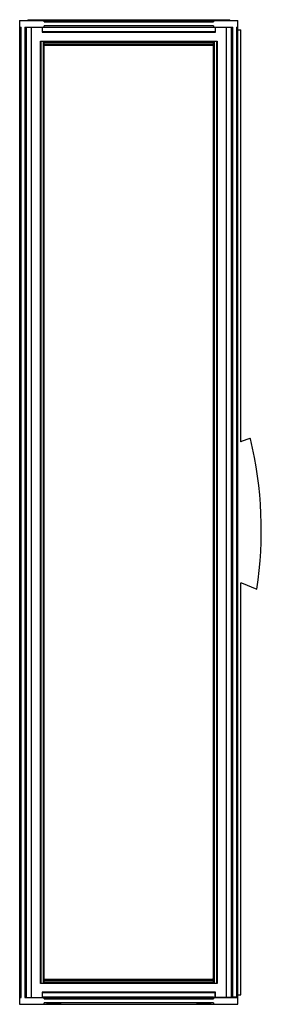
# Model space of a CAD drawing. Units: millimetres. Extents: x 558 to 1001, y 175 to 1976.
import ezdxf

# ---------------------------------------------------------------- set-up
doc = ezdxf.new("R2010")
doc.units = ezdxf.units.MM
doc.header["$LTSCALE"] = 139.856003
doc.layers.get('0').update_dxf_attribs({"linetype": 'CONTINUOUS'})

msp = doc.modelspace()

# ---------------------------------------------------------------- linework, layer by layer
at = {"color": 7, "linetype": 'Continuous'}
for p, q in [((558.1, 1974.6), (558.1, 175.1)), ((558.1, 1974.6), (958.1, 1974.6)), ((573.1, 1976.1), (573.1, 1974.6)), ((573.1, 1976.1), (943.1, 1976.1)), ((603.1, 1972.1), (603.1, 1974.6)), ((603.1, 1972.1), (913.1, 1972.1)), ((603.1, 1962.6), (603.1, 1965.1)), ((913.1, 1965.1), (603.1, 1965.1)), ((913.1, 1974.6), (913.1, 1972.1)), ((913.1, 1965.1), (913.1, 1962.6)), ((943.1, 1974.6), (943.1, 1976.1)), ((958.1, 175.1), (958.1, 1974.6)), ((558.1, 1962.6), (560.6, 1962.6)), ((560.6, 187.1), (560.6, 1962.6)), ((567.6, 1962.6), (567.6, 187.1)), ((567.6, 1962.6), (948.6, 1962.6)), ((570.1, 187.1), (570.1, 1962.6)), ((570.4, 187.1), (570.4, 1962.6)), ((578.9, 1962.6), (578.9, 187.1)), ((579.7, 187.1), (579.7, 1962.6)), ((599.1, 1962.3), (599.1, 1953.1)), ((599.3, 1953.4), (599.1, 1953.1)), ((599.1, 1953.1), (625.6, 1953.1)), ((599.8, 1953.8), (599.3, 1953.4)), ((625.6, 1953.8), (599.8, 1953.8)), ((600.1, 1954.5), (600.1, 1962.3)), ((600.1, 1962.3), (916.2, 1962.3)), ((890.6, 1953.8), (625.6, 1953.8)), ((625.6, 1953.1), (890.6, 1953.1)), ((916.5, 1953.8), (890.6, 1953.8)), ((890.6, 1953.1), (917.2, 1953.1)), ((916.2, 1962.3), (916.2, 1954.5)), ((917.2, 1953.1), (916.5, 1953.8)), ((917.2, 1953.1), (917.2, 1962.3)), ((936.6, 1962.6), (936.6, 187.6)), ((937.3, 187.6), (937.3, 1962.6)), ((945.8, 1962.6), (945.8, 187.6)), ((946.1, 1962.6), (946.1, 187.6)), ((948.6, 187.6), (948.6, 1962.6)), ((955.6, 1962.6), (955.6, 187.1)), ((955.6, 1962.6), (958.1, 1962.6)), ((958.1, 1957.4), (963.3, 1957.4)), ((963.3, 1203.8), (963.3, 1957.4)), ((596, 213), (596, 1936.7)), ((596, 1936.7), (603.1, 1936.7)), ((597.6, 213), (597.6, 1936.7)), ((601.1, 1936.7), (601.1, 213)), ((603.1, 213), (603.1, 1936.7)), ((603.1, 1936.7), (913.1, 1936.7)), ((603.1, 1935.1), (913.1, 1935.1)), ((913.1, 1931.6), (603.1, 1931.6)), ((603.1, 1929.6), (913.1, 1929.6)), ((913.1, 213), (913.1, 1936.7)), ((913.2, 1936.7), (920.2, 1936.7)), ((915.1, 213), (915.1, 1936.7)), ((918.6, 1936.7), (918.6, 213)), ((920.2, 1936.7), (920.2, 213)), ((979.8, 1209.7), (964.2, 1204.6)), ((964.2, 1203.8), (963.3, 1203.8)), ((964.2, 1204.6), (964.2, 1203.8)), ((963.3, 945.5), (964.4, 945.5)), ((963.3, 192.1), (963.3, 945.5)), ((964.4, 945.5), (992.4, 934.2)), ((913.1, 220.1), (603.1, 220.1)), ((603.1, 218.1), (913.1, 218.1)), ((912.4, 221.4), (911.3, 220.3)), ((603.1, 213), (596, 213)), ((913.1, 214.6), (603.1, 214.6)), ((913.1, 213), (603.1, 213)), ((920.2, 213), (913.2, 213)), ((558.1, 187.1), (560.6, 187.1)), ((567.6, 187.1), (958.1, 187.1)), ((625.6, 196.7), (599.1, 196.7)), ((599.1, 196.7), (599.8, 196)), ((599.1, 196.7), (599.1, 187.4)), ((599.8, 196), (625.6, 196)), ((600.1, 187.4), (600.1, 195.3)), ((913.1, 187.4), (600.1, 187.4)), ((603.1, 184.6), (603.1, 187.1)), ((603.1, 184.6), (913.1, 184.6)), ((890.6, 196.7), (625.6, 196.7)), ((625.6, 196), (890.6, 196)), ((917.2, 196.7), (890.6, 196.7)), ((890.6, 196), (916.5, 196)), ((913.1, 187.6), (945.8, 187.6)), ((913.1, 187.6), (913.1, 187.4)), ((913.1, 187.1), (913.1, 184.6)), ((916.2, 187.1), (916.2, 195.3)), ((916.5, 196), (916.9, 196.4)), ((916.9, 196.4), (917.2, 196.7)), ((917.2, 187.6), (917.2, 196.7)), ((943.5, 187.6), (944, 187.1)), ((958.1, 187.6), (946.1, 187.6)), ((948.7, 187.1), (948.7, 187.6)), ((958.1, 192.1), (963.3, 192.1)), ((558.1, 175.1), (958.1, 175.1)), ((913.1, 177.6), (603.1, 177.6)), ((603.1, 175.1), (603.1, 177.6)), ((634.1, 174.6), (607.1, 174.6)), ((909.1, 174.6), (882.1, 174.6)), ((913.1, 177.6), (913.1, 175.1))]:
    msp.add_line(p, q, dxfattribs=at)
for centre, radius, start, end in [((980.1, 1208.8), 1, 13.636, 108), ((297.7, 1043.2), 703.2, 351.0863, 13.6362), ((914.1, 219.6), 2.5, 120, 135), ((948.6, 188.1), 1, 225, 240), ((607.1, 177.6), 3, 238.1295, 270), ((634.1, 177.6), 3, 270, 301.8705), ((882.1, 177.6), 3, 238.1295, 270), ((909.1, 177.6), 3, 270, 293.5096)]:
    msp.add_arc(centre, radius, start, end, dxfattribs=at)
for points in [[(600.1, 1954.5), (600.1, 1954.3), (600, 1954), (599.8, 1953.9), (599.7, 1953.9)], [(916.2, 195.3), (916.2, 195.4), (916.2, 195.7), (916.4, 195.9), (916.5, 195.9)]]:
    msp.add_open_spline(points, degree=3, knots=[0, 0, 0, 0, 0.692615, 1, 1, 1, 1], dxfattribs=at)
for points in [[(916.5, 1953.8), (916.3, 1954), (916.1, 1954.3), (916.3, 1954.5)], [(599.8, 196), (599.9, 195.8), (600.1, 195.5), (599.9, 195.3)]]:
    msp.add_open_spline(points, degree=3, dxfattribs=at)

doc.saveas('drawing.dxf')
